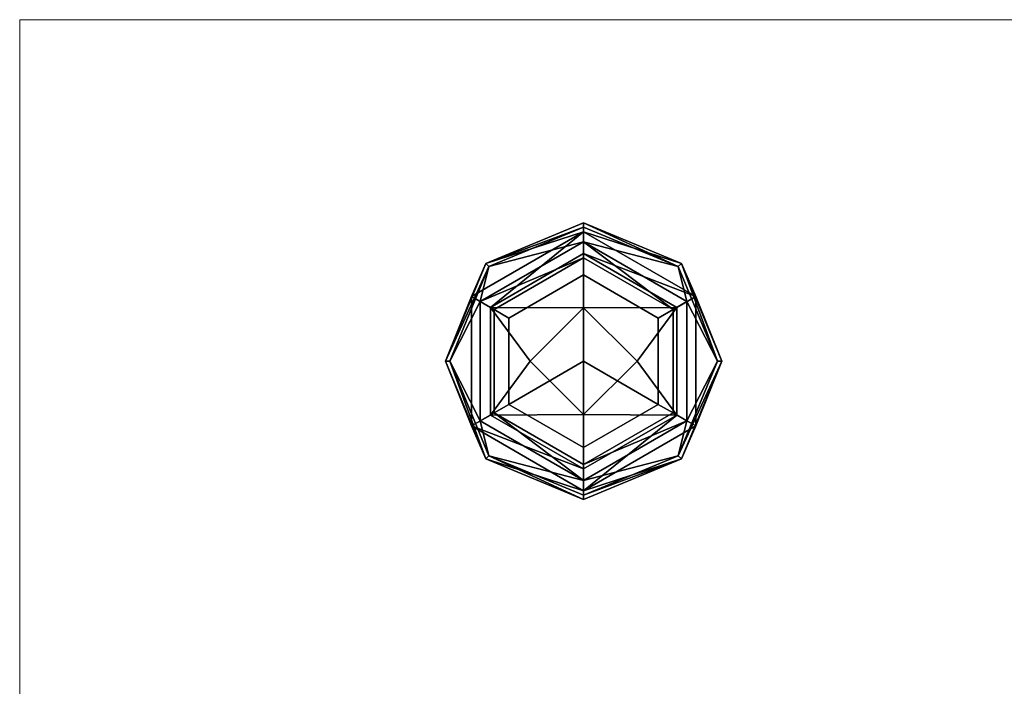
# Model space of a CAD drawing. Units: inches. Extents: x -343 to 132, y 0 to 99.
# Drawn here: x -343 to -340, y 87 to 89 of the extents above; entities that cross this region are included whole.
import ezdxf

# ---------------------------------------------------------------- set-up
doc = ezdxf.new("R2010")
doc.units = ezdxf.units.IN
doc.header["$MEASUREMENT"] = 0
doc.layers.add('STRUCTURE-COLUMN', color=7, linetype='Continuous', lineweight=9)
doc.layers.add('STRUCTURE-GLIDE', color=7, linetype='Continuous')

# ---------------------------------------------------------------- blocks, each defined once
blk = doc.blocks.new('7MN300_2LN_0T')
at = {"layer": 'STRUCTURE-COLUMN'}
mesh = blk.add_polyface(dxfattribs=at)
corners = [(-1.9528, 2.35, 89.9953), (1.9527, 2.35, 89.9953), (1.9527, 2.35, 0.4823), (-1.9528, 2.35, 0.4823)]
mesh.append_faces([[corners[k] for k in face] for face in [(3, 0, 1, 2)]])
mesh = blk.add_polyface(dxfattribs=at)
corners = [(-1.9528, 0, 89.9953), (-1.9528, 2.35, 89.9953), (-1.9528, 2.35, 0.4823), (-1.9528, 0, 0.4823)]
mesh.append_faces([[corners[k] for k in face] for face in [(3, 0, 1, 2)]])
mesh = blk.add_polyface(dxfattribs=at)
corners = [(-1.9528, 2.35, 0.4823), (1.9527, 2.35, 0.4823), (1.9527, 0, 0.4823), (-1.9528, 0, 0.4823)]
mesh.append_faces([[corners[k] for k in face] for face in [(2, 3, 0, 1)]])
mesh = blk.add_polyface(dxfattribs=at)
corners = [(-1.9528, 0, 89.9953), (1.9527, 0, 89.9953), (1.9527, 2.35, 89.9953), (-1.9528, 2.35, 89.9953)]
mesh.append_faces([[corners[k] for k in face] for face in [(0, 1, 2, 3)]])
at = {"layer": 'STRUCTURE-GLIDE'}
mesh = blk.add_polyface(dxfattribs=at)
corners = [(-0.0118, 0.7142, 0.2755), (-0.3377, 0.8491, 0.2755), (-0.4727, 1.175, 0.2755), (-0.3377, 1.5009, 0.2755), (-0.0118, 1.6358, 0.2755), (-0.0118, 1.6506, 0.22), (-0.3481, 1.5113, 0.22), (-0.4874, 1.175, 0.22), (-0.3481, 0.8387, 0.22), (-0.0118, 0.6994, 0.22)]
mesh.append_faces([[corners[k] for k in face] for face in [(1, 9, 0)]], dxfattribs={"vtx0": -1})
mesh.append_faces([[corners[k] for k in face] for face in [(3, 7, 2), (8, 2, 7)]], dxfattribs={"vtx0": -1, "vtx1": -1})
mesh.append_faces([[corners[k] for k in face] for face in [(6, 3, 4), (3, 6, 7), (8, 1, 2)]], dxfattribs={"vtx0": -1, "vtx2": -1})
mesh.append_faces([[corners[k] for k in face] for face in [(5, 6, 4)]], dxfattribs={"vtx1": -1})
mesh.append_faces([[corners[k] for k in face] for face in [(8, 9, 1)]], dxfattribs={"vtx1": -1, "vtx2": -1})
mesh = blk.add_polyface(dxfattribs=at)
corners = [(-0.0118, 0.6994, 0.22), (-0.3481, 0.8387, 0.22), (-0.4874, 1.175, 0.22), (-0.3481, 1.5113, 0.22), (-0.0118, 1.6506, 0.22), (-0.0118, 1.6506, 0.1425), (-0.3481, 1.5113, 0.1425), (-0.4874, 1.175, 0.1425), (-0.3481, 0.8387, 0.1425), (-0.0118, 0.6994, 0.1425)]
mesh.append_faces([[corners[k] for k in face] for face in [(1, 8, 9, 0)]], dxfattribs={"vtx0": -1})
mesh.append_faces([[corners[k] for k in face] for face in [(3, 6, 7, 2), (8, 1, 2, 7)]], dxfattribs={"vtx0": -1, "vtx2": -1})
mesh.append_faces([[corners[k] for k in face] for face in [(4, 5, 6, 3)]], dxfattribs={"vtx2": -1})
mesh = blk.add_polyface(dxfattribs=at)
corners = [(-0.0118, 0.6994, 0.1425), (-0.3481, 0.8387, 0.1425), (-0.4874, 1.175, 0.1425), (-0.3481, 1.5113, 0.1425), (-0.0118, 1.6506, 0.1425), (-0.0118, 1.6206, 0.0631), (-0.3977, 1.3978, 0.0631), (-0.3977, 0.9522, 0.0631), (-0.0118, 0.7294, 0.0631)]
mesh.append_faces([[corners[k] for k in face] for face in [(1, 8, 0)]], dxfattribs={"vtx0": -1})
mesh.append_faces([[corners[k] for k in face] for face in [(7, 2, 6)]], dxfattribs={"vtx0": -1, "vtx1": -1})
mesh.append_faces([[corners[k] for k in face] for face in [(6, 2, 3), (7, 1, 2)]], dxfattribs={"vtx0": -1, "vtx2": -1})
mesh.append_faces([[corners[k] for k in face] for face in [(5, 6, 3), (7, 8, 1)]], dxfattribs={"vtx1": -1, "vtx2": -1})
mesh.append_faces([[corners[k] for k in face] for face in [(3, 4, 5)]], dxfattribs={"vtx2": -1})
mesh = blk.add_polyface(dxfattribs=at)
corners = [(-0.0118, 0.7643, 0.323), (-0.3675, 0.9697, 0.323), (-0.3675, 1.3803, 0.323), (-0.0118, 1.5857, 0.323), (-0.0118, 1.6358, 0.2755), (-0.3377, 1.5009, 0.2755), (-0.4727, 1.175, 0.2755), (-0.3377, 0.8491, 0.2755), (-0.0118, 0.7142, 0.2755)]
mesh.append_faces([[corners[k] for k in face] for face in [(0, 7, 8)]], dxfattribs={"vtx0": -1})
mesh.append_faces([[corners[k] for k in face] for face in [(7, 0, 1), (6, 1, 2)]], dxfattribs={"vtx0": -1, "vtx2": -1})
mesh.append_faces([[corners[k] for k in face] for face in [(4, 5, 3)]], dxfattribs={"vtx1": -1})
mesh.append_faces([[corners[k] for k in face] for face in [(2, 3, 5), (5, 6, 2), (6, 7, 1)]], dxfattribs={"vtx1": -1, "vtx2": -1})
mesh = blk.add_polyface(dxfattribs=at)
corners = [(-0.0118, 1.6358, 0.2755), (0.314, 1.5009, 0.2755), (0.449, 1.175, 0.2755), (0.314, 0.8491, 0.2755), (-0.0118, 0.7142, 0.2755), (-0.0118, 0.6994, 0.22), (0.3245, 0.8387, 0.22), (0.4638, 1.175, 0.22), (0.3245, 1.5113, 0.22), (-0.0118, 1.6506, 0.22)]
mesh.append_faces([[corners[k] for k in face] for face in [(1, 9, 0)]], dxfattribs={"vtx0": -1})
mesh.append_faces([[corners[k] for k in face] for face in [(3, 7, 2), (8, 2, 7)]], dxfattribs={"vtx0": -1, "vtx1": -1})
mesh.append_faces([[corners[k] for k in face] for face in [(6, 3, 4), (3, 6, 7), (8, 1, 2)]], dxfattribs={"vtx0": -1, "vtx2": -1})
mesh.append_faces([[corners[k] for k in face] for face in [(5, 6, 4)]], dxfattribs={"vtx1": -1})
mesh.append_faces([[corners[k] for k in face] for face in [(8, 9, 1)]], dxfattribs={"vtx1": -1, "vtx2": -1})
mesh = blk.add_polyface(dxfattribs=at)
corners = [(-0.0118, 1.6506, 0.22), (0.3245, 1.5113, 0.22), (0.4638, 1.175, 0.22), (0.3245, 0.8387, 0.22), (-0.0118, 0.6994, 0.22), (-0.0118, 0.6994, 0.1425), (0.3245, 0.8387, 0.1425), (0.4638, 1.175, 0.1425), (0.3245, 1.5113, 0.1425), (-0.0118, 1.6506, 0.1425)]
mesh.append_faces([[corners[k] for k in face] for face in [(1, 8, 9, 0)]], dxfattribs={"vtx0": -1})
mesh.append_faces([[corners[k] for k in face] for face in [(3, 6, 7, 2), (8, 1, 2, 7)]], dxfattribs={"vtx0": -1, "vtx2": -1})
mesh.append_faces([[corners[k] for k in face] for face in [(4, 5, 6, 3)]], dxfattribs={"vtx2": -1})
mesh = blk.add_polyface(dxfattribs=at)
corners = [(-0.0118, 1.6506, 0.1425), (0.3245, 1.5113, 0.1425), (0.4638, 1.175, 0.1425), (0.3245, 0.8387, 0.1425), (-0.0118, 0.6994, 0.1425), (-0.0118, 0.7294, 0.0631), (0.3741, 0.9522, 0.0631), (0.3741, 1.3978, 0.0631), (-0.0118, 1.6206, 0.0631)]
mesh.append_faces([[corners[k] for k in face] for face in [(1, 8, 0)]], dxfattribs={"vtx0": -1})
mesh.append_faces([[corners[k] for k in face] for face in [(7, 2, 6)]], dxfattribs={"vtx0": -1, "vtx1": -1})
mesh.append_faces([[corners[k] for k in face] for face in [(6, 2, 3), (7, 1, 2)]], dxfattribs={"vtx0": -1, "vtx2": -1})
mesh.append_faces([[corners[k] for k in face] for face in [(5, 6, 3), (7, 8, 1)]], dxfattribs={"vtx1": -1, "vtx2": -1})
mesh.append_faces([[corners[k] for k in face] for face in [(3, 4, 5)]], dxfattribs={"vtx2": -1})
mesh = blk.add_polyface(dxfattribs=at)
corners = [(-0.0118, 1.5857, 0.323), (0.3438, 1.3803, 0.323), (0.3438, 0.9697, 0.323), (-0.0118, 0.7643, 0.323), (-0.0118, 0.7142, 0.2755), (0.314, 0.8491, 0.2755), (0.449, 1.175, 0.2755), (0.314, 1.5009, 0.2755), (-0.0118, 1.6358, 0.2755)]
mesh.append_faces([[corners[k] for k in face] for face in [(0, 7, 8)]], dxfattribs={"vtx0": -1})
mesh.append_faces([[corners[k] for k in face] for face in [(7, 0, 1), (6, 1, 2)]], dxfattribs={"vtx0": -1, "vtx2": -1})
mesh.append_faces([[corners[k] for k in face] for face in [(4, 5, 3)]], dxfattribs={"vtx1": -1})
mesh.append_faces([[corners[k] for k in face] for face in [(2, 3, 5), (5, 6, 2), (6, 7, 1)]], dxfattribs={"vtx1": -1, "vtx2": -1})
mesh = blk.add_polyface(dxfattribs=at)
corners = [(-0.0118, 0.7294, 0.0631), (-0.3977, 0.9522, 0.0631), (-0.3977, 1.3978, 0.0631), (-0.0118, 1.6206, 0.0631), (-0.0118, 1.5456, 0.0234), (-0.3327, 1.3603, 0.0234), (-0.3327, 0.9897, 0.0234), (-0.0118, 0.8044, 0.0234)]
mesh.append_faces([[corners[k] for k in face] for face in [(2, 5, 6, 1)]], dxfattribs={"vtx0": -1, "vtx2": -1})
mesh.append_faces([[corners[k] for k in face] for face in [(4, 5, 3), (0, 1, 7)]], dxfattribs={"vtx1": -1})
mesh.append_faces([[corners[k] for k in face] for face in [(2, 3, 5), (6, 7, 1)]], dxfattribs={"vtx1": -1, "vtx2": -1})
mesh = blk.add_polyface(dxfattribs=at)
corners = [(-0.0118, 1.6206, 0.0631), (0.3741, 1.3978, 0.0631), (0.3741, 0.9522, 0.0631), (-0.0118, 0.7294, 0.0631), (-0.0118, 0.8044, 0.0234), (0.3091, 0.9897, 0.0234), (0.3091, 1.3603, 0.0234), (-0.0118, 1.5456, 0.0234)]
mesh.append_faces([[corners[k] for k in face] for face in [(2, 5, 6, 1)]], dxfattribs={"vtx0": -1, "vtx2": -1})
mesh.append_faces([[corners[k] for k in face] for face in [(4, 5, 3), (0, 1, 7)]], dxfattribs={"vtx1": -1})
mesh.append_faces([[corners[k] for k in face] for face in [(2, 3, 5), (6, 7, 1)]], dxfattribs={"vtx1": -1, "vtx2": -1})
mesh = blk.add_polyface(dxfattribs=at)
corners = [(-0.0118, 0.8194, 0.34), (-0.3198, 0.9972, 0.34), (-0.3198, 1.3528, 0.34), (-0.0118, 1.5306, 0.34), (-0.0118, 1.5857, 0.323), (-0.3675, 1.3803, 0.323), (-0.3675, 0.9697, 0.323), (-0.0118, 0.7643, 0.323)]
mesh.append_faces([[corners[k] for k in face] for face in [(2, 5, 6, 1)]], dxfattribs={"vtx0": -1, "vtx2": -1})
mesh.append_faces([[corners[k] for k in face] for face in [(4, 5, 3), (0, 1, 7)]], dxfattribs={"vtx1": -1})
mesh.append_faces([[corners[k] for k in face] for face in [(2, 3, 5), (6, 7, 1)]], dxfattribs={"vtx1": -1, "vtx2": -1})
mesh = blk.add_polyface(dxfattribs=at)
corners = [(-0.0118, 1.5306, 0.34), (0.2961, 1.3528, 0.34), (0.2961, 0.9972, 0.34), (-0.0118, 0.8194, 0.34), (-0.0118, 0.7643, 0.323), (0.3438, 0.9697, 0.323), (0.3438, 1.3803, 0.323), (-0.0118, 1.5857, 0.323)]
mesh.append_faces([[corners[k] for k in face] for face in [(2, 5, 6, 1)]], dxfattribs={"vtx0": -1, "vtx2": -1})
mesh.append_faces([[corners[k] for k in face] for face in [(4, 5, 3), (0, 1, 7)]], dxfattribs={"vtx1": -1})
mesh.append_faces([[corners[k] for k in face] for face in [(2, 3, 5), (6, 7, 1)]], dxfattribs={"vtx1": -1, "vtx2": -1})
mesh = blk.add_polyface(dxfattribs=at)
corners = [(-0.0118, 0.8044, 0.0234), (-0.3327, 0.9897, 0.0234), (-0.3327, 1.3603, 0.0234), (-0.0118, 1.5456, 0.0234), (-0.0118, 1.3588, 0.0059), (-0.1956, 1.175, 0.0059), (-0.0118, 0.9912, 0.0059)]
mesh.append_faces([[corners[k] for k in face] for face in [(2, 4, 5), (5, 1, 2)]], dxfattribs={"vtx0": -1, "vtx2": -1})
mesh.append_faces([[corners[k] for k in face] for face in [(3, 4, 2), (0, 1, 6)]], dxfattribs={"vtx1": -1})
mesh.append_faces([[corners[k] for k in face] for face in [(5, 6, 1)]], dxfattribs={"vtx1": -1, "vtx2": -1})
mesh = blk.add_polyface(dxfattribs=at)
corners = [(-0.0118, 0.8782, 0.34), (-0.2688, 1.0266, 0.34), (-0.2688, 1.3234, 0.34), (-0.0118, 1.4718, 0.34), (-0.0118, 1.5306, 0.34), (-0.3198, 1.3528, 0.34), (-0.3198, 0.9972, 0.34), (-0.0118, 0.8194, 0.34)]
mesh.append_faces([[corners[k] for k in face] for face in [(6, 1, 2, 5)]], dxfattribs={"vtx0": -1, "vtx2": -1})
mesh.append_faces([[corners[k] for k in face] for face in [(3, 4, 5, 2)]], dxfattribs={"vtx2": -1})
mesh.append_faces([[corners[k] for k in face] for face in [(6, 7, 0, 1)]], dxfattribs={"vtx3": -1})
mesh = blk.add_polyface(dxfattribs=at)
corners = [(-0.0118, 1.5456, 0.0234), (0.3091, 1.3603, 0.0234), (0.3091, 0.9897, 0.0234), (-0.0118, 0.8044, 0.0234), (-0.0118, 0.9912, 0.0059), (0.1719, 1.175, 0.0059), (-0.0118, 1.3588, 0.0059)]
mesh.append_faces([[corners[k] for k in face] for face in [(2, 4, 5), (5, 1, 2)]], dxfattribs={"vtx0": -1, "vtx2": -1})
mesh.append_faces([[corners[k] for k in face] for face in [(3, 4, 2), (0, 1, 6)]], dxfattribs={"vtx1": -1})
mesh.append_faces([[corners[k] for k in face] for face in [(5, 6, 1)]], dxfattribs={"vtx1": -1, "vtx2": -1})
mesh = blk.add_polyface(dxfattribs=at)
corners = [(-0.0118, 1.4718, 0.34), (0.2452, 1.3234, 0.34), (0.2452, 1.0266, 0.34), (-0.0118, 0.8782, 0.34), (-0.0118, 0.8194, 0.34), (0.2961, 0.9972, 0.34), (0.2961, 1.3528, 0.34), (-0.0118, 1.5306, 0.34)]
mesh.append_faces([[corners[k] for k in face] for face in [(5, 2, 3, 4)]], dxfattribs={"vtx0": -1})
mesh.append_faces([[corners[k] for k in face] for face in [(0, 1, 6, 7)]], dxfattribs={"vtx1": -1})
mesh.append_faces([[corners[k] for k in face] for face in [(1, 2, 5, 6)]], dxfattribs={"vtx1": -1, "vtx3": -1})
mesh = blk.add_polyface(dxfattribs=at)
corners = [(-0.0118, 1.175, 0.4823), (-0.0118, 1.4718, 0.4823), (-0.2688, 1.3234, 0.4823), (-0.2688, 1.0266, 0.4823), (-0.0118, 0.8782, 0.4823)]
mesh.append_faces([[corners[k] for k in face] for face in [(3, 4, 0)]], dxfattribs={"vtx2": -1})
mesh.append_faces([[corners[k] for k in face] for face in [(0, 1, 2, 3)]], dxfattribs={"vtx3": -1})
mesh = blk.add_polyface(dxfattribs=at)
corners = [(-0.0118, 0.8782, 0.4823), (-0.2688, 1.0266, 0.4823), (-0.2688, 1.3234, 0.4823), (-0.0118, 1.4718, 0.4823), (-0.0118, 1.4718, 0.34), (-0.2688, 1.3234, 0.34), (-0.2688, 1.0266, 0.34), (-0.0118, 0.8782, 0.34)]
mesh.append_faces([[corners[k] for k in face] for face in [(1, 6, 7, 0)]], dxfattribs={"vtx0": -1})
mesh.append_faces([[corners[k] for k in face] for face in [(2, 5, 6, 1)]], dxfattribs={"vtx0": -1, "vtx2": -1})
mesh.append_faces([[corners[k] for k in face] for face in [(3, 4, 5, 2)]], dxfattribs={"vtx2": -1})
mesh = blk.add_polyface(dxfattribs=at)
corners = [(-0.0118, 1.175, 0.4823), (-0.0118, 0.8782, 0.4823), (0.2452, 1.0266, 0.4823), (0.2452, 1.3234, 0.4823), (-0.0118, 1.4718, 0.4823)]
mesh.append_faces([[corners[k] for k in face] for face in [(1, 2, 0)]], dxfattribs={"vtx1": -1})
mesh.append_faces([[corners[k] for k in face] for face in [(3, 4, 0, 2)]], dxfattribs={"vtx2": -1})
mesh = blk.add_polyface(dxfattribs=at)
corners = [(-0.0118, 1.4718, 0.4823), (0.2452, 1.3234, 0.4823), (0.2452, 1.0266, 0.4823), (-0.0118, 0.8782, 0.4823), (-0.0118, 0.8782, 0.34), (0.2452, 1.0266, 0.34), (0.2452, 1.3234, 0.34), (-0.0118, 1.4718, 0.34)]
mesh.append_faces([[corners[k] for k in face] for face in [(1, 6, 7, 0)]], dxfattribs={"vtx0": -1})
mesh.append_faces([[corners[k] for k in face] for face in [(2, 5, 6, 1)]], dxfattribs={"vtx0": -1, "vtx2": -1})
mesh.append_faces([[corners[k] for k in face] for face in [(3, 4, 5, 2)]], dxfattribs={"vtx2": -1})
mesh = blk.add_polyface(dxfattribs=at)
corners = [(-0.0118, 0.9912), (-0.1957, 1.175), (-0.0118, 1.3588), (-0.0118, 1.175)]
mesh.append_faces([[corners[k] for k in face] for face in [(3, 0, 1, 2)]])
mesh = blk.add_polyface(dxfattribs=at)
corners = [(-0.0118, 1.3588), (0.172, 1.175), (-0.0118, 0.9912), (-0.0118, 1.175)]
mesh.append_faces([[corners[k] for k in face] for face in [(1, 2, 3, 0)]])

msp = doc.modelspace()

# ---------------------------------------------------------------- block references
msp.add_blockref('7MN300_2LN_0T', (-341.0103, 86.9433))

doc.saveas('drawing.dxf')
